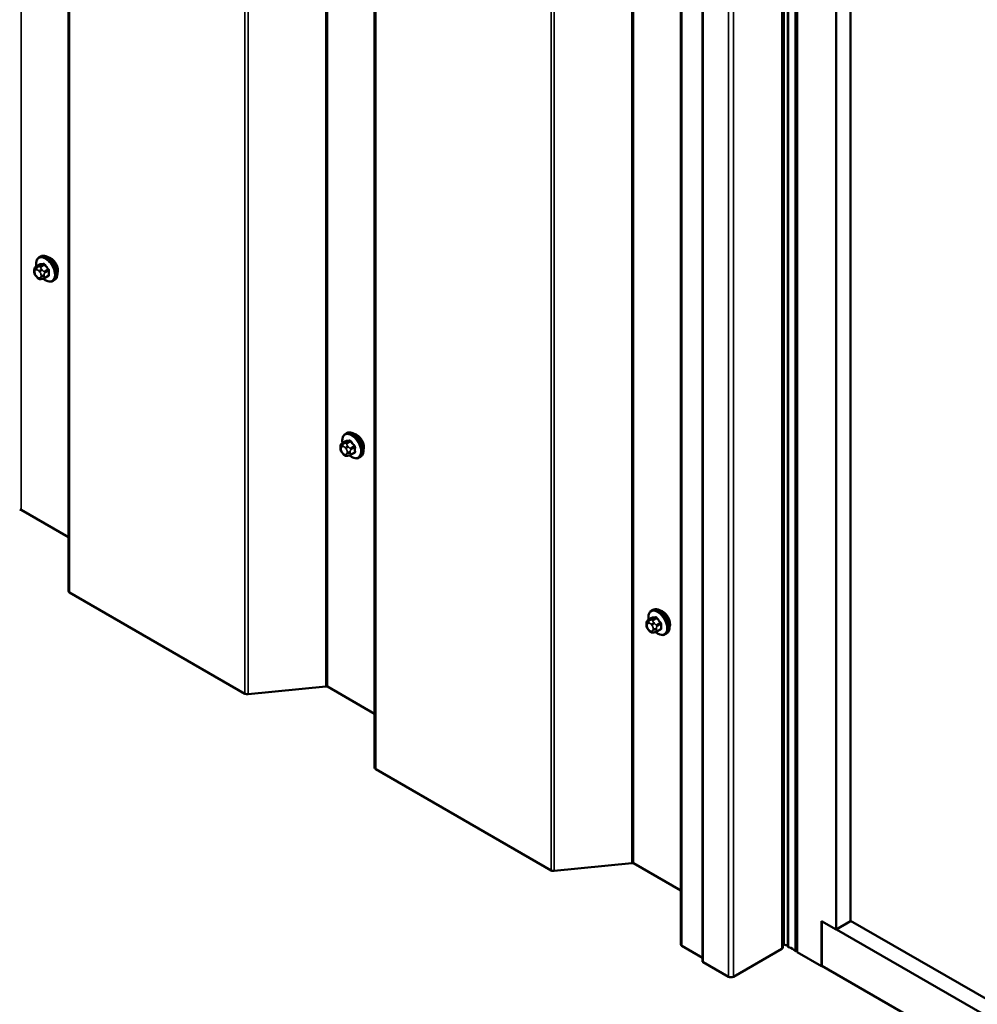
# Model space of a CAD drawing. Units: inches. Extents: x 0.6 to 33.4, y 0.4 to 21.4.
# Drawn here: x 27.2 to 28.9, y 13.4 to 15.2 of the extents above; entities that cross this region are included whole.
import ezdxf

# ---------------------------------------------------------------- set-up
doc = ezdxf.new("R2010")
doc.units = ezdxf.units.IN
doc.header["$LTSCALE"] = 2
doc.header["$MEASUREMENT"] = 0
doc.layers.add('Visible (ANSI)', color=7, linetype='Continuous', lineweight=50)
doc.layers.add('Visible Narrow (ANSI)', color=7, linetype='Continuous', lineweight=35)

msp = doc.modelspace()

# ---------------------------------------------------------------- linework, layer by layer
at = {"layer": 'Visible (ANSI)'}
for p, q in [((27.2888, 19.08646), (27.2888, 14.18748)), ((27.84565, 18.76496), (27.84565, 13.86599)), ((28.4025, 18.44347), (28.4025, 13.54449)), ((28.58823, 18.43823), (28.58823, 13.53926)), ((28.597, 18.4402), (28.597, 13.54122)), ((28.61421, 18.42966), (28.61421, 13.53068)), ((28.44208, 18.41272), (28.44208, 13.51374)), ((28.68492, 18.30719), (28.68492, 13.57151)), ((28.71144, 18.29269), (28.71144, 13.58682)), ((27.22949, 14.77752), (27.2363, 14.78145)), ((27.23566, 14.79502), (27.23778, 14.79625)), ((27.22648, 14.76868), (27.22648, 14.77055)), ((27.23086, 14.75904), (27.22945, 14.76079)), ((27.23992, 14.75527), (27.23851, 14.75514)), ((27.24508, 14.75667), (27.25189, 14.7606)), ((27.26066, 14.75172), (27.26278, 14.75295)), ((27.78634, 14.45602), (27.79315, 14.45996)), ((27.7925, 14.47353), (27.79463, 14.47475)), ((27.78333, 14.44718), (27.78333, 14.44906)), ((27.7877, 14.43754), (27.7863, 14.43929)), ((27.79676, 14.43377), (27.79536, 14.43365)), ((27.80192, 14.43517), (27.80874, 14.4391)), ((27.8175, 14.43022), (27.81963, 14.43145)), ((27.2888, 14.2854), (27.20277, 14.33507)), ((27.60965, 14.00071), (27.29068, 14.18487)), ((28.34935, 14.15203), (28.35147, 14.15326)), ((28.34318, 14.13453), (28.35, 14.13846)), ((28.34017, 14.12569), (28.34017, 14.12756)), ((28.34455, 14.11604), (28.34314, 14.11779)), ((28.35877, 14.11368), (28.36558, 14.11761)), ((28.35361, 14.11228), (28.3522, 14.11215)), ((28.37435, 14.10873), (28.37647, 14.10995)), ((27.7568, 14.01409), (27.61529, 13.99968)), ((27.84565, 13.9639), (27.75962, 14.01357)), ((28.1665, 13.67921), (27.84752, 13.86337)), ((28.31365, 13.69259), (28.17214, 13.67819)), ((28.4025, 13.64241), (28.31646, 13.69208)), ((28.65841, 13.58682), (28.68492, 13.57151)), ((28.65841, 13.50517), (28.65841, 13.58682)), ((28.65911, 13.58641), (28.65911, 13.50557)), ((28.68492, 13.57151), (28.71144, 13.58682)), ((28.71144, 13.58763), (32.73382, 11.26531)), ((28.68563, 13.57192), (32.76033, 11.21938)), ((28.58823, 13.54568), (28.5906, 13.54432)), ((28.44208, 13.52011), (28.40437, 13.54188)), ((28.58635, 13.53664), (28.49818, 13.48573)), ((28.61421, 13.53068), (28.65841, 13.50517)), ((28.48913, 13.48573), (28.44311, 13.5123)), ((28.65911, 13.50557), (28.65841, 13.50517)), ((28.65911, 13.50557), (32.76033, 11.13773))]:
    msp.add_line(p, q, dxfattribs=at)
for centre, major_axis, start_param, end_param in [((27.25611, 14.77796), (0.00943, -0.01632), 0.4159912, 2.7256015), ((27.81296, 14.45647), (0.00943, -0.01632), 0.4159912, 2.7256015), ((27.20051, 14.33376), (-0.0032, 0), 3.9269908, 4.8869219), ((27.2952, 14.18748), (-0.0064, 0), 0, 0.7853982), ((28.36981, 14.13497), (0.00943, -0.01632), 0.4159912, 2.7256015), ((27.75735, 14.01227), (-0.0032, 0), 3.9269908, 4.8869219), ((27.61418, 14.00332), (-0.0064, 0), 0.7853982, 1.7453293), ((27.85205, 13.86599), (-0.0064, 0), 0, 0.7853982), ((28.3142, 13.69077), (-0.0032, 0), 3.9269908, 4.8869219), ((28.17102, 13.68183), (-0.0064, 0), 0.7853982, 1.7453293), ((28.4089, 13.54449), (-0.0064, 0), 0, 0.7853982), ((28.59512, 13.54693), (0.0064, 0), 3.9269908, 5.0097437), ((28.58183, 13.53926), (0.0064, 0), 5.4977871, 6.2831853), ((28.60012, 13.54122), (-0.00312, 0), 0, 1.1252351), ((28.588, 13.52657), (0.025, 0), 0.4455613, 1.1252351), ((28.61338, 13.53357), (0.00312, 0), 3.5871539, 4.9823712), ((28.4456, 13.51374), (-0.00352, 0), 0, 0.7853982), ((28.49365, 13.48835), (-0.0064, 0), 0.7853982, 2.3561945)]:
    msp.add_ellipse(centre, major_axis=major_axis, ratio=0.5773503, start_param=start_param, end_param=end_param, dxfattribs=at)
for points, knots in [([(27.23033, 14.77801), (27.2302, 14.77873), (27.2301, 14.77944), (27.22979, 14.78252), (27.22986, 14.78479), (27.23071, 14.78888), (27.23146, 14.79072), (27.23341, 14.79337), (27.23446, 14.79433), (27.23566, 14.79502)], [2.9175713, 2.9175713, 2.9175713, 2.9175713, 3.0169997, 3.0169997, 3.3505946, 3.3505946, 3.6784783, 3.6784783, 3.9269908, 3.9269908, 3.9269908, 3.9269908]), ([(27.23778, 14.79625), (27.23912, 14.79702), (27.24065, 14.79746), (27.24396, 14.79768), (27.24575, 14.79741), (27.2495, 14.79616), (27.25147, 14.79511), (27.25531, 14.79237), (27.25718, 14.79065), (27.2606, 14.78675), (27.26216, 14.78457), (27.26483, 14.77996), (27.26594, 14.77752), (27.26761, 14.77263), (27.26817, 14.77017), (27.26865, 14.76544), (27.26857, 14.76317), (27.26773, 14.75908), (27.26698, 14.75725), (27.26503, 14.75459), (27.26398, 14.75364), (27.26278, 14.75295)], [3.9269908, 3.9269908, 3.9269908, 3.9269908, 4.2046128, 4.2046128, 4.5036441, 4.5036441, 4.8315412, 4.8315412, 5.1651532, 5.1651532, 5.4966606, 5.4966606, 5.8271051, 5.8271051, 6.1585924, 6.1585924, 6.4921873, 6.4921873, 6.8200709, 6.8200709, 7.0685835, 7.0685835, 7.0685835, 7.0685835]), ([(27.22648, 14.77055), (27.22648, 14.77143), (27.2265, 14.77235), (27.22664, 14.7736), (27.22669, 14.7739), (27.22681, 14.77444), (27.22688, 14.77468), (27.22708, 14.77521), (27.22724, 14.77551), (27.22761, 14.77603), (27.22782, 14.77626), (27.22834, 14.77676), (27.22867, 14.77701), (27.22917, 14.77733), (27.22933, 14.77743), (27.22949, 14.77752)], [0, 0, 0, 0, 0.07975721, 0.07975721, 0.10437466, 0.10437466, 0.12296051, 0.12296051, 0.14788663, 0.14788663, 0.17263521, 0.17263521, 0.20631935, 0.20631935, 0.22235234, 0.22235234, 0.22235234, 0.22235234]), ([(27.22945, 14.76079), (27.22867, 14.76176), (27.22792, 14.76273), (27.22718, 14.76409), (27.22705, 14.76437), (27.22689, 14.76481), (27.22683, 14.76497), (27.22673, 14.76536), (27.22668, 14.76559), (27.2266, 14.7661), (27.22657, 14.76638), (27.22649, 14.76732), (27.22648, 14.768), (27.22648, 14.76868)], [0, 0, 0, 0, 0.09701132, 0.09701132, 0.11992605, 0.11992605, 0.13282142, 0.13282142, 0.1519633, 0.1519633, 0.17726961, 0.17726961, 0.23848092, 0.23848092, 0.23848092, 0.23848092]), ([(27.23851, 14.75514), (27.23811, 14.75511), (27.2377, 14.75508), (27.23694, 14.75505), (27.23662, 14.75505), (27.23606, 14.75508), (27.23585, 14.75509), (27.23547, 14.75515), (27.23531, 14.75518), (27.23481, 14.75532), (27.23449, 14.75547), (27.23389, 14.75584), (27.23362, 14.75606), (27.23289, 14.75671), (27.23246, 14.75717), (27.23163, 14.75809), (27.23124, 14.75856), (27.23086, 14.75904)], [0, 0, 0, 0, 0.0466736, 0.0466736, 0.08169785, 0.08169785, 0.10019633, 0.10019633, 0.11345958, 0.11345958, 0.14022733, 0.14022733, 0.16668756, 0.16668756, 0.2146195, 0.2146195, 0.26185627, 0.26185627, 0.26185627, 0.26185627]), ([(27.24508, 14.75667), (27.24485, 14.75654), (27.24462, 14.75641), (27.24416, 14.75619), (27.24395, 14.7561), (27.24355, 14.75595), (27.24336, 14.75589), (27.24296, 14.75576), (27.24273, 14.75571), (27.24235, 14.75562), (27.24218, 14.75558), (27.24171, 14.75549), (27.24143, 14.75545), (27.24072, 14.75535), (27.2403, 14.7553), (27.23992, 14.75527)], [0, 0, 0, 0, 0.02253627, 0.02253627, 0.04087028, 0.04087028, 0.05538828, 0.05538828, 0.07330019, 0.07330019, 0.08915654, 0.08915654, 0.1176097, 0.1176097, 0.16280179, 0.16280179, 0.16280179, 0.16280179]), ([(27.26066, 14.75172), (27.25932, 14.75095), (27.25779, 14.7505), (27.25448, 14.75029), (27.25269, 14.75056), (27.24893, 14.75181), (27.24696, 14.75285), (27.24438, 14.7547), (27.24371, 14.75523), (27.24305, 14.75579)], [0.7853982, 0.7853982, 0.7853982, 0.7853982, 1.0630201, 1.0630201, 1.3620515, 1.3620515, 1.6899486, 1.6899486, 1.8071662, 1.8071662, 1.8071662, 1.8071662]), ([(27.79463, 14.47475), (27.79597, 14.47553), (27.79749, 14.47597), (27.8008, 14.47618), (27.80259, 14.47591), (27.80635, 14.47466), (27.80832, 14.47362), (27.81216, 14.47087), (27.81403, 14.46916), (27.81745, 14.46526), (27.81901, 14.46307), (27.82168, 14.45846), (27.82279, 14.45603), (27.82445, 14.45114), (27.82501, 14.44868), (27.82549, 14.44395), (27.82542, 14.44168), (27.82458, 14.43759), (27.82382, 14.43575), (27.82187, 14.4331), (27.82083, 14.43214), (27.81963, 14.43145)], [3.9269908, 3.9269908, 3.9269908, 3.9269908, 4.2046128, 4.2046128, 4.5036441, 4.5036441, 4.8315412, 4.8315412, 5.1651532, 5.1651532, 5.4966606, 5.4966606, 5.8271051, 5.8271051, 6.1585924, 6.1585924, 6.4921873, 6.4921873, 6.8200709, 6.8200709, 7.0685835, 7.0685835, 7.0685835, 7.0685835]), ([(27.78718, 14.45651), (27.78705, 14.45723), (27.78695, 14.45795), (27.78663, 14.46103), (27.78671, 14.4633), (27.78755, 14.46739), (27.78831, 14.46922), (27.79026, 14.47188), (27.7913, 14.47283), (27.7925, 14.47353)], [2.9175713, 2.9175713, 2.9175713, 2.9175713, 3.0169997, 3.0169997, 3.3505946, 3.3505946, 3.6784783, 3.6784783, 3.9269908, 3.9269908, 3.9269908, 3.9269908]), ([(27.78333, 14.44906), (27.78333, 14.44994), (27.78335, 14.45085), (27.78349, 14.4521), (27.78354, 14.45241), (27.78366, 14.45295), (27.78372, 14.45319), (27.78393, 14.45372), (27.78409, 14.45401), (27.78445, 14.45453), (27.78467, 14.45477), (27.78519, 14.45526), (27.78552, 14.45551), (27.78602, 14.45584), (27.78618, 14.45593), (27.78634, 14.45602)], [0, 0, 0, 0, 0.07975721, 0.07975721, 0.10437466, 0.10437466, 0.12296051, 0.12296051, 0.14788663, 0.14788663, 0.17263521, 0.17263521, 0.20631935, 0.20631935, 0.22235234, 0.22235234, 0.22235234, 0.22235234]), ([(27.7863, 14.43929), (27.78552, 14.44026), (27.78476, 14.44123), (27.78403, 14.4426), (27.7839, 14.44287), (27.78373, 14.44331), (27.78368, 14.44347), (27.78357, 14.44386), (27.78353, 14.44409), (27.78345, 14.4446), (27.78342, 14.44488), (27.78334, 14.44583), (27.78333, 14.44651), (27.78333, 14.44718)], [0, 0, 0, 0, 0.09701132, 0.09701132, 0.11992605, 0.11992605, 0.13282142, 0.13282142, 0.1519633, 0.1519633, 0.17726961, 0.17726961, 0.23848092, 0.23848092, 0.23848092, 0.23848092]), ([(27.79536, 14.43365), (27.79496, 14.43361), (27.79454, 14.43358), (27.79379, 14.43356), (27.79346, 14.43356), (27.79291, 14.43358), (27.7927, 14.4336), (27.79232, 14.43365), (27.79216, 14.43369), (27.79166, 14.43383), (27.79133, 14.43398), (27.79074, 14.43434), (27.79047, 14.43456), (27.78974, 14.43521), (27.78931, 14.43567), (27.78848, 14.43659), (27.78809, 14.43707), (27.7877, 14.43754)], [0, 0, 0, 0, 0.0466736, 0.0466736, 0.08169785, 0.08169785, 0.10019633, 0.10019633, 0.11345958, 0.11345958, 0.14022733, 0.14022733, 0.16668756, 0.16668756, 0.2146195, 0.2146195, 0.26185627, 0.26185627, 0.26185627, 0.26185627]), ([(27.80192, 14.43517), (27.8017, 14.43504), (27.80147, 14.43491), (27.80101, 14.4347), (27.80079, 14.4346), (27.80039, 14.43445), (27.80021, 14.43439), (27.79981, 14.43427), (27.79958, 14.43421), (27.79919, 14.43412), (27.79902, 14.43408), (27.79856, 14.434), (27.79828, 14.43395), (27.79757, 14.43385), (27.79715, 14.43381), (27.79676, 14.43377)], [0, 0, 0, 0, 0.02253627, 0.02253627, 0.04087028, 0.04087028, 0.05538828, 0.05538828, 0.07330019, 0.07330019, 0.08915654, 0.08915654, 0.1176097, 0.1176097, 0.16280179, 0.16280179, 0.16280179, 0.16280179]), ([(27.8175, 14.43022), (27.81616, 14.42945), (27.81464, 14.42901), (27.81133, 14.42879), (27.80953, 14.42906), (27.80578, 14.43031), (27.80381, 14.43136), (27.80123, 14.43321), (27.80055, 14.43373), (27.7999, 14.4343)], [0.7853982, 0.7853982, 0.7853982, 0.7853982, 1.0630201, 1.0630201, 1.3620515, 1.3620515, 1.6899486, 1.6899486, 1.8071662, 1.8071662, 1.8071662, 1.8071662]), ([(28.35147, 14.15326), (28.35281, 14.15403), (28.35434, 14.15447), (28.35765, 14.15469), (28.35944, 14.15442), (28.3632, 14.15317), (28.36517, 14.15212), (28.369, 14.14938), (28.37087, 14.14766), (28.3743, 14.14376), (28.37585, 14.14158), (28.37852, 14.13696), (28.37963, 14.13453), (28.3813, 14.12964), (28.38186, 14.12718), (28.38234, 14.12245), (28.38226, 14.12018), (28.38142, 14.11609), (28.38067, 14.11426), (28.37872, 14.1116), (28.37767, 14.11065), (28.37647, 14.10995)], [3.9269908, 3.9269908, 3.9269908, 3.9269908, 4.2046128, 4.2046128, 4.5036441, 4.5036441, 4.8315412, 4.8315412, 5.1651532, 5.1651532, 5.4966606, 5.4966606, 5.8271051, 5.8271051, 6.1585924, 6.1585924, 6.4921873, 6.4921873, 6.8200709, 6.8200709, 7.0685835, 7.0685835, 7.0685835, 7.0685835]), ([(28.34402, 14.13501), (28.3439, 14.13574), (28.3438, 14.13645), (28.34348, 14.13953), (28.34356, 14.1418), (28.3444, 14.14589), (28.34515, 14.14773), (28.3471, 14.15038), (28.34815, 14.15134), (28.34935, 14.15203)], [2.9175713, 2.9175713, 2.9175713, 2.9175713, 3.0169997, 3.0169997, 3.3505946, 3.3505946, 3.6784783, 3.6784783, 3.9269908, 3.9269908, 3.9269908, 3.9269908]), ([(28.34017, 14.12756), (28.34017, 14.12844), (28.34019, 14.12935), (28.34034, 14.13061), (28.34038, 14.13091), (28.3405, 14.13145), (28.34057, 14.13169), (28.34078, 14.13222), (28.34093, 14.13252), (28.3413, 14.13304), (28.34151, 14.13327), (28.34203, 14.13377), (28.34236, 14.13402), (28.34286, 14.13434), (28.34302, 14.13444), (28.34318, 14.13453)], [0, 0, 0, 0, 0.07975721, 0.07975721, 0.10437466, 0.10437466, 0.12296051, 0.12296051, 0.14788663, 0.14788663, 0.17263521, 0.17263521, 0.20631935, 0.20631935, 0.22235234, 0.22235234, 0.22235234, 0.22235234]), ([(28.34314, 14.11779), (28.34236, 14.11877), (28.34161, 14.11974), (28.34087, 14.1211), (28.34074, 14.12138), (28.34058, 14.12181), (28.34053, 14.12198), (28.34042, 14.12237), (28.34038, 14.1226), (28.3403, 14.12311), (28.34027, 14.12339), (28.34019, 14.12433), (28.34017, 14.12501), (28.34017, 14.12569)], [0, 0, 0, 0, 0.09701132, 0.09701132, 0.11992605, 0.11992605, 0.13282142, 0.13282142, 0.1519633, 0.1519633, 0.17726961, 0.17726961, 0.23848092, 0.23848092, 0.23848092, 0.23848092]), ([(28.3522, 14.11215), (28.3518, 14.11212), (28.35139, 14.11209), (28.35063, 14.11206), (28.35031, 14.11206), (28.34975, 14.11209), (28.34955, 14.1121), (28.34917, 14.11216), (28.349, 14.11219), (28.34851, 14.11233), (28.34818, 14.11248), (28.34759, 14.11285), (28.34731, 14.11307), (28.34659, 14.11372), (28.34615, 14.11418), (28.34533, 14.1151), (28.34493, 14.11557), (28.34455, 14.11604)], [0, 0, 0, 0, 0.0466736, 0.0466736, 0.08169785, 0.08169785, 0.10019633, 0.10019633, 0.11345958, 0.11345958, 0.14022733, 0.14022733, 0.16668756, 0.16668756, 0.2146195, 0.2146195, 0.26185627, 0.26185627, 0.26185627, 0.26185627]), ([(28.35877, 14.11368), (28.35855, 14.11355), (28.35831, 14.11342), (28.35785, 14.1132), (28.35764, 14.11311), (28.35724, 14.11296), (28.35706, 14.1129), (28.35665, 14.11277), (28.35643, 14.11272), (28.35604, 14.11262), (28.35587, 14.11259), (28.35541, 14.1125), (28.35513, 14.11246), (28.35441, 14.11236), (28.354, 14.11231), (28.35361, 14.11228)], [0, 0, 0, 0, 0.02253627, 0.02253627, 0.04087028, 0.04087028, 0.05538828, 0.05538828, 0.07330019, 0.07330019, 0.08915654, 0.08915654, 0.1176097, 0.1176097, 0.16280179, 0.16280179, 0.16280179, 0.16280179]), ([(28.37435, 14.10873), (28.37301, 14.10795), (28.37148, 14.10751), (28.36817, 14.1073), (28.36638, 14.10757), (28.36263, 14.10882), (28.36066, 14.10986), (28.35807, 14.11171), (28.3574, 14.11224), (28.35674, 14.1128)], [0.7853982, 0.7853982, 0.7853982, 0.7853982, 1.0630201, 1.0630201, 1.3620515, 1.3620515, 1.6899486, 1.6899486, 1.8071662, 1.8071662, 1.8071662, 1.8071662])]:
    msp.add_open_spline(points, degree=3, knots=knots, dxfattribs=at)
at = {"layer": 'Visible Narrow (ANSI)'}
for p, q in [((27.20277, 14.33507), (27.20277, 19.23405)), ((27.29068, 14.18487), (27.29068, 19.08385)), ((27.7568, 14.01409), (27.7568, 18.91307)), ((27.75962, 14.01357), (27.75962, 18.91255)), ((27.60965, 14.00071), (27.60965, 18.89969)), ((27.61529, 13.99968), (27.61529, 18.89866)), ((27.84752, 13.86337), (27.84752, 18.76235)), ((28.1665, 13.67921), (28.1665, 18.57819)), ((28.31365, 13.69259), (28.31365, 18.59157)), ((28.31646, 13.69208), (28.31646, 18.59106)), ((28.17214, 13.67819), (28.17214, 18.57717)), ((28.40437, 13.54188), (28.40437, 18.44086)), ((28.58635, 13.53664), (28.58635, 18.43562)), ((28.5906, 18.4433), (28.5906, 13.54432)), ((28.59877, 18.43858), (28.59877, 13.5396)), ((28.61056, 18.43177), (28.61056, 13.53279)), ((28.44311, 13.5123), (28.44311, 18.41128)), ((28.48913, 13.48573), (28.48913, 18.38471)), ((28.49818, 13.48573), (28.49818, 18.38471)), ((27.22993, 14.77766), (27.2367, 14.78156)), ((27.24299, 14.78213), (27.23622, 14.77822)), ((27.23834, 14.77699), (27.24511, 14.7809)), ((27.22765, 14.76704), (27.22765, 14.76892)), ((27.22974, 14.77189), (27.23115, 14.77202)), ((27.23256, 14.7773), (27.23116, 14.77717)), ((27.23533, 14.76961), (27.23673, 14.76786)), ((27.23882, 14.76247), (27.23882, 14.76059)), ((27.24098, 14.7715), (27.23957, 14.77325)), ((27.24448, 14.76059), (27.24448, 14.76247)), ((27.25141, 14.77307), (27.24464, 14.76916)), ((27.2457, 14.76643), (27.25247, 14.77034)), ((27.23115, 14.75991), (27.22974, 14.76166)), ((27.23673, 14.75762), (27.23533, 14.7575)), ((27.25247, 14.76195), (27.2457, 14.75804)), ((27.78678, 14.45616), (27.79355, 14.46007)), ((27.79984, 14.46063), (27.79307, 14.45672)), ((27.79519, 14.4555), (27.80196, 14.45941)), ((27.7845, 14.44555), (27.7845, 14.44742)), ((27.78659, 14.4504), (27.78799, 14.45052)), ((27.78799, 14.43841), (27.78659, 14.44016)), ((27.78941, 14.4558), (27.788, 14.45568)), ((27.79217, 14.44811), (27.79358, 14.44636)), ((27.79567, 14.44097), (27.79567, 14.4391)), ((27.79782, 14.45001), (27.79642, 14.45175)), ((27.80133, 14.4391), (27.80133, 14.44097)), ((27.80825, 14.45158), (27.80148, 14.44767)), ((27.80254, 14.44493), (27.80931, 14.44884)), ((27.80931, 14.44045), (27.80254, 14.43654)), ((27.79358, 14.43613), (27.79217, 14.436)), ((28.34362, 14.13466), (28.35039, 14.13857)), ((28.35669, 14.13914), (28.34992, 14.13523)), ((28.35204, 14.134), (28.35881, 14.13791)), ((28.34134, 14.12405), (28.34134, 14.12593)), ((28.34343, 14.1289), (28.34484, 14.12903)), ((28.34484, 14.11692), (28.34343, 14.11867)), ((28.34625, 14.13431), (28.34485, 14.13418)), ((28.34902, 14.12661), (28.35043, 14.12486)), ((28.35252, 14.11948), (28.35252, 14.1176)), ((28.35467, 14.12851), (28.35326, 14.13026)), ((28.35817, 14.1176), (28.35817, 14.11948)), ((28.3651, 14.13008), (28.35833, 14.12617)), ((28.35939, 14.12344), (28.36616, 14.12735)), ((28.36616, 14.11896), (28.35939, 14.11505)), ((28.35043, 14.11463), (28.34902, 14.1145))]:
    msp.add_line(p, q, dxfattribs=at)
for centre, major_axis, ratio, start_param, end_param in [((27.25028, 14.7746), (-0.0125, 0.02165), 0.5773503, 3.1415927, 6.2831853), ((27.24684, 14.77261), (-0.01186, 0.02054), 0.5773503, 2.1358827, 7.2774852), ((27.24816, 14.77337), (-0.0125, 0.02165), 0.5773503, 3.1415927, 6.2831853), ((27.23635, 14.78248), (0.000041, -0.000999), 0.8311618, 0.3898609, 1.7679594), ((27.28645, 14.80875), (0.06164, 0.02391), 0.2113249, 3.6957074, 3.8513065), ((27.28617, 14.80949), (-0.06072, -0.02356), 0.2113249, 0.5541147, 0.7097139), ((27.24264, 14.78304), (0.000129, -0.000992), 0.7414172, 0.3203717, 1.6984702), ((27.24547, 14.7814), (-0.000818, -0.000575), 0.2555579, 0.9540482, 2.3321467), ((27.29487, 14.8039), (0.05409, -0.03802), 0.7886751, 4.28371, 4.4393091), ((27.29515, 14.8043), (-0.05329, 0.03745), 0.7886751, 1.1421173, 1.2977165), ((27.23048, 14.77055), (-0.004, 0), 0.5773503, 0, 0.7853982), ((27.23048, 14.76868), (-0.004, 0), 0.5773503, 0, 0.7853982), ((27.23183, 14.76651), (-0.00296, 0.00512), 0.5773503, 6.0213859, 7.0685835), ((27.23183, 14.76463), (-0.00296, 0.00512), 0.5773503, 0.7853982, 1.8325957), ((27.23257, 14.77353), (-0.00036, 0.00398), 0.7886751, 0.3508794, 1.9216757), ((27.23099, 14.77492), (-0.0015, 0.0026), 0.5773503, 6.0213859, 6.2831853), ((27.23398, 14.77365), (-0.00036, 0.00398), 0.7886751, 0.3508794, 1.9216757), ((27.23324, 14.76663), (-0.00296, 0.00512), 0.5773503, 4.9741884, 6.0213859), ((27.23816, 14.77124), (-0.00312, -0.00251), 0.2113249, 4.0804747, 5.651271), ((27.23728, 14.77548), (-0.0015, 0.0026), 0.5773503, 4.9741884, 6.0213859), ((27.23956, 14.76949), (0.00312, 0.00251), 0.2113249, 0.938882, 2.5096783), ((27.23464, 14.76488), (0.00296, -0.00512), 0.5773503, 0.7853982, 1.8325957), ((27.24165, 14.7641), (-0.004, 0), 0.5773503, 0.7853982, 2.3561945), ((27.24358, 14.76766), (0.0015, -0.0026), 0.5773503, 0.7853982, 1.8325957), ((27.25176, 14.77358), (0.000738, 0.000675), 0.1658133, 4.0684645, 5.446563), ((27.29908, 14.79305), (-0.03306, -0.05726), 0.5773503, 5.4199876, 5.5755867), ((27.25318, 14.76993), (-0.000998, 0.000065), 0.5307316, 4.1556766, 5.5337751), ((27.25318, 14.76154), (0.000998, 0.00007), 0.6204762, 0.9360492, 2.3141477), ((27.29965, 14.79272), (0.03257, 0.05641), 0.5773503, 2.2783949, 2.4339941), ((27.23257, 14.76329), (-0.00312, -0.00251), 0.2113249, 5.651271, 6.2831853), ((27.23398, 14.76154), (-0.00312, -0.00251), 0.2113249, 5.651271, 6.2831853), ((27.23324, 14.76288), (0.00296, -0.00512), 0.5773503, 4.9741884, 6.0213859), ((27.23816, 14.75913), (0.00036, -0.00398), 0.7886751, 5.0632684, 6.2831853), ((27.23464, 14.76301), (0.00296, -0.00512), 0.5773503, 6.0213859, 7.0685835), ((27.23956, 14.75925), (0.00036, -0.00398), 0.7886751, 5.0632684, 6.2831853), ((27.24165, 14.76223), (0.004, 0), 0.5773503, 3.9269908, 5.4977871), ((27.24358, 14.75926), (0.0015, -0.0026), 0.5773503, 0, 0.7853982), ((27.29515, 14.78633), (0.06072, 0.02356), 0.2113249, 3.8121464, 3.8513065), ((27.25176, 14.75953), (-0.000129, 0.000992), 0.7414172, 5.2254585, 6.1180828), ((27.805, 14.45188), (-0.0125, 0.02165), 0.5773503, 3.1415927, 6.2831853), ((27.80713, 14.4531), (-0.0125, 0.02165), 0.5773503, 3.1415927, 6.2831853), ((27.80368, 14.45111), (-0.01186, 0.02054), 0.5773503, 2.1358827, 7.2774852), ((27.79319, 14.46098), (0.000041, -0.000999), 0.8311618, 0.3898609, 1.7679594), ((27.8433, 14.48726), (0.06164, 0.02391), 0.2113249, 3.6957074, 3.8513065), ((27.84302, 14.488), (-0.06072, -0.02356), 0.2113249, 0.5541147, 0.7097139), ((27.79949, 14.46154), (0.000129, -0.000992), 0.7414172, 0.3203717, 1.6984702), ((27.80231, 14.45991), (-0.000818, -0.000575), 0.2555579, 0.9540482, 2.3321467), ((27.85172, 14.4824), (0.05409, -0.03802), 0.7886751, 4.28371, 4.4393091), ((27.852, 14.48281), (-0.05329, 0.03745), 0.7886751, 1.1421173, 1.2977165), ((27.78733, 14.44906), (-0.004, 0), 0.5773503, 0, 0.7853982), ((27.78733, 14.44718), (-0.004, 0), 0.5773503, 0, 0.7853982), ((27.78868, 14.44501), (-0.00296, 0.00512), 0.5773503, 6.0213859, 7.0685835), ((27.78868, 14.44314), (-0.00296, 0.00512), 0.5773503, 0.7853982, 1.8325957), ((27.78942, 14.45203), (-0.00036, 0.00398), 0.7886751, 0.3508794, 1.9216757), ((27.78942, 14.4418), (-0.00312, -0.00251), 0.2113249, 5.651271, 6.2831853), ((27.78784, 14.45343), (-0.0015, 0.0026), 0.5773503, 6.0213859, 6.2831853), ((27.79082, 14.45216), (-0.00036, 0.00398), 0.7886751, 0.3508794, 1.9216757), ((27.79008, 14.44514), (-0.00296, 0.00512), 0.5773503, 4.9741884, 6.0213859), ((27.795, 14.44974), (-0.00312, -0.00251), 0.2113249, 4.0804747, 5.651271), ((27.79413, 14.45399), (-0.0015, 0.0026), 0.5773503, 4.9741884, 6.0213859), ((27.79641, 14.44799), (0.00312, 0.00251), 0.2113249, 0.938882, 2.5096783), ((27.79149, 14.44339), (0.00296, -0.00512), 0.5773503, 0.7853982, 1.8325957), ((27.7985, 14.44261), (-0.004, 0), 0.5773503, 0.7853982, 2.3561945), ((27.80042, 14.44616), (0.0015, -0.0026), 0.5773503, 0.7853982, 1.8325957), ((27.80861, 14.45208), (0.000738, 0.000675), 0.1658133, 4.0684645, 5.446563), ((27.85592, 14.47156), (-0.03306, -0.05726), 0.5773503, 5.4199876, 5.5755867), ((27.81002, 14.44844), (-0.000998, 0.000065), 0.5307316, 4.1556766, 5.5337751), ((27.81002, 14.44004), (0.000998, 0.00007), 0.6204762, 0.9360492, 2.3141477), ((27.85649, 14.47123), (0.03257, 0.05641), 0.5773503, 2.2783949, 2.4339941), ((27.79082, 14.44005), (-0.00312, -0.00251), 0.2113249, 5.651271, 6.2831853), ((27.79008, 14.44139), (0.00296, -0.00512), 0.5773503, 4.9741884, 6.0213859), ((27.795, 14.43763), (0.00036, -0.00398), 0.7886751, 5.0632684, 6.2831853), ((27.79149, 14.44151), (0.00296, -0.00512), 0.5773503, 6.0213859, 7.0685835), ((27.79641, 14.43776), (0.00036, -0.00398), 0.7886751, 5.0632684, 6.2831853), ((27.7985, 14.44073), (0.004, 0), 0.5773503, 3.9269908, 5.4977871), ((27.80042, 14.43777), (0.0015, -0.0026), 0.5773503, 0, 0.7853982), ((27.852, 14.46484), (0.06072, 0.02356), 0.2113249, 3.8121464, 3.8513065), ((27.80861, 14.43803), (-0.000129, 0.000992), 0.7414172, 5.2254585, 6.1180828), ((28.36185, 14.13038), (-0.0125, 0.02165), 0.5773503, 3.1415927, 6.2831853), ((28.36397, 14.1316), (-0.0125, 0.02165), 0.5773503, 3.1415927, 6.2831853), ((28.36053, 14.12962), (-0.01186, 0.02054), 0.5773503, 2.1358827, 7.2774852), ((28.35098, 14.13249), (-0.0015, 0.0026), 0.5773503, 4.9741884, 6.0213859), ((28.35004, 14.13948), (0.000041, -0.000999), 0.8311618, 0.3898609, 1.7679594), ((28.40015, 14.16576), (0.06164, 0.02391), 0.2113249, 3.6957074, 3.8513065), ((28.39986, 14.1665), (-0.06072, -0.02356), 0.2113249, 0.5541147, 0.7097139), ((28.35633, 14.14005), (0.000129, -0.000992), 0.7414172, 0.3203717, 1.6984702), ((28.35916, 14.13841), (-0.000818, -0.000575), 0.2555579, 0.9540482, 2.3321467), ((28.40856, 14.16091), (0.05409, -0.03802), 0.7886751, 4.28371, 4.4393091), ((28.40885, 14.16131), (-0.05329, 0.03745), 0.7886751, 1.1421173, 1.2977165), ((28.34417, 14.12756), (-0.004, 0), 0.5773503, 0, 0.7853982), ((28.34417, 14.12569), (-0.004, 0), 0.5773503, 0, 0.7853982), ((28.34552, 14.12352), (-0.00296, 0.00512), 0.5773503, 6.0213859, 7.0685835), ((28.34552, 14.12164), (-0.00296, 0.00512), 0.5773503, 0.7853982, 1.8325957), ((28.34626, 14.13053), (-0.00036, 0.00398), 0.7886751, 0.3508794, 1.9216757), ((28.34626, 14.1203), (-0.00312, -0.00251), 0.2113249, 5.651271, 6.2831853), ((28.34468, 14.13193), (-0.0015, 0.0026), 0.5773503, 6.0213859, 6.2831853), ((28.34767, 14.13066), (-0.00036, 0.00398), 0.7886751, 0.3508794, 1.9216757), ((28.34693, 14.12364), (-0.00296, 0.00512), 0.5773503, 4.9741884, 6.0213859), ((28.35185, 14.12825), (-0.00312, -0.00251), 0.2113249, 4.0804747, 5.651271), ((28.35326, 14.1265), (0.00312, 0.00251), 0.2113249, 0.938882, 2.5096783), ((28.34834, 14.12189), (0.00296, -0.00512), 0.5773503, 0.7853982, 1.8325957), ((28.34834, 14.12002), (0.00296, -0.00512), 0.5773503, 6.0213859, 7.0685835), ((28.35535, 14.12111), (-0.004, 0), 0.5773503, 0.7853982, 2.3561945), ((28.35535, 14.11924), (0.004, 0), 0.5773503, 3.9269908, 5.4977871), ((28.35727, 14.12466), (0.0015, -0.0026), 0.5773503, 0.7853982, 1.8325957), ((28.36545, 14.13058), (0.000738, 0.000675), 0.1658133, 4.0684645, 5.446563), ((28.36545, 14.11654), (-0.000129, 0.000992), 0.7414172, 5.2254585, 6.1180828), ((28.41277, 14.15006), (-0.03306, -0.05726), 0.5773503, 5.4199876, 5.5755867), ((28.36687, 14.12694), (-0.000998, 0.000065), 0.5307316, 4.1556766, 5.5337751), ((28.36687, 14.11855), (0.000998, 0.00007), 0.6204762, 0.9360492, 2.3141477), ((28.41334, 14.14973), (0.03257, 0.05641), 0.5773503, 2.2783949, 2.4339941), ((28.34767, 14.11855), (-0.00312, -0.00251), 0.2113249, 5.651271, 6.2831853), ((28.34693, 14.11989), (0.00296, -0.00512), 0.5773503, 4.9741884, 6.0213859), ((28.35185, 14.11614), (0.00036, -0.00398), 0.7886751, 5.0632684, 6.2831853), ((28.35326, 14.11626), (0.00036, -0.00398), 0.7886751, 5.0632684, 6.2831853), ((28.35727, 14.11627), (0.0015, -0.0026), 0.5773503, 0, 0.7853982), ((28.40885, 14.14334), (0.06072, 0.02356), 0.2113249, 3.8121464, 3.8513065)]:
    msp.add_ellipse(centre, major_axis=major_axis, ratio=ratio, start_param=start_param, end_param=end_param, dxfattribs=at)
for points, knots in [([(27.23715, 14.7827), (27.23706, 14.7827), (27.23696, 14.78269), (27.2366, 14.78258), (27.23636, 14.7824), (27.23603, 14.78191), (27.23592, 14.78164), (27.23583, 14.78128), (27.23582, 14.78123), (27.23581, 14.78117)], [-0.105943778, -0.105943778, -0.105943778, -0.105943778, -0.092687007, -0.092687007, -0.051492782, -0.051492782, -0.019804916, -0.019804916, -0.014154518, -0.014154518, -0.014154518, -0.014154518]), ([(27.2363, 14.78145), (27.23637, 14.78149), (27.23643, 14.78152), (27.23656, 14.78155), (27.23663, 14.78156), (27.2367, 14.78156)], [0.079431459, 0.079431459, 0.079431459, 0.079431459, 0.092687007, 0.092687007, 0.105943778, 0.105943778, 0.105943778, 0.105943778]), ([(27.24299, 14.78213), (27.24313, 14.78215), (27.24327, 14.78215), (27.24363, 14.7821), (27.24386, 14.78202), (27.24437, 14.78173), (27.24465, 14.7815), (27.24497, 14.78111), (27.24504, 14.78101), (27.24511, 14.7809)], [0, 0, 0, 0, 0.01980492, 0.01980492, 0.05149278, 0.05149278, 0.09268701, 0.09268701, 0.10594378, 0.10594378, 0.10594378, 0.10594378]), ([(27.24614, 14.78165), (27.24604, 14.78179), (27.24594, 14.78192), (27.24551, 14.78242), (27.24514, 14.78273), (27.24447, 14.7831), (27.24417, 14.78321), (27.2437, 14.78328), (27.24352, 14.78328), (27.24335, 14.78326)], [-0.10594378, -0.10594378, -0.10594378, -0.10594378, -0.09268701, -0.09268701, -0.05149278, -0.05149278, -0.01980492, -0.01980492, 0, 0, 0, 0]), ([(27.25141, 14.77307), (27.25154, 14.77293), (27.25167, 14.77278), (27.25196, 14.77236), (27.25211, 14.77209), (27.25238, 14.77143), (27.25246, 14.77105), (27.25248, 14.77057), (27.25248, 14.77045), (27.25247, 14.77034)], [0, 0, 0, 0, 0.01980492, 0.01980492, 0.05149278, 0.05149278, 0.09268701, 0.09268701, 0.10594378, 0.10594378, 0.10594378, 0.10594378]), ([(27.25373, 14.77035), (27.25374, 14.77049), (27.25374, 14.77064), (27.25371, 14.77127), (27.25359, 14.77177), (27.25325, 14.77263), (27.25305, 14.77299), (27.25267, 14.77355), (27.25251, 14.77375), (27.25234, 14.77394)], [-0.10594378, -0.10594378, -0.10594378, -0.10594378, -0.09268701, -0.09268701, -0.05149278, -0.05149278, -0.01980492, -0.01980492, 0, 0, 0, 0]), ([(27.25234, 14.7601), (27.25245, 14.76011), (27.25256, 14.76014), (27.25299, 14.76028), (27.25325, 14.76047), (27.25358, 14.76096), (27.25367, 14.76122), (27.25374, 14.76169), (27.25375, 14.76188), (27.25373, 14.76208)], [-0.10594378, -0.10594378, -0.10594378, -0.10594378, -0.09268701, -0.09268701, -0.05149278, -0.05149278, -0.01980492, -0.01980492, 0, 0, 0, 0]), ([(27.25247, 14.76195), (27.25248, 14.7618), (27.25248, 14.76165), (27.25244, 14.7613), (27.25237, 14.7611), (27.25216, 14.7608), (27.25204, 14.76069), (27.25189, 14.7606)], [0, 0, 0, 0, 0.019804916, 0.019804916, 0.051492782, 0.051492782, 0.079431459, 0.079431459, 0.079431459, 0.079431459]), ([(27.794, 14.46121), (27.7939, 14.46121), (27.79381, 14.46119), (27.79344, 14.46109), (27.7932, 14.4609), (27.79288, 14.46041), (27.79277, 14.46015), (27.79268, 14.45979), (27.79267, 14.45973), (27.79266, 14.45968)], [-0.105943778, -0.105943778, -0.105943778, -0.105943778, -0.092687007, -0.092687007, -0.051492782, -0.051492782, -0.019804916, -0.019804916, -0.014154518, -0.014154518, -0.014154518, -0.014154518]), ([(27.79315, 14.45996), (27.79321, 14.45999), (27.79328, 14.46002), (27.79341, 14.46006), (27.79348, 14.46007), (27.79355, 14.46007)], [0.079431459, 0.079431459, 0.079431459, 0.079431459, 0.092687007, 0.092687007, 0.105943778, 0.105943778, 0.105943778, 0.105943778]), ([(27.79984, 14.46063), (27.79997, 14.46065), (27.80011, 14.46065), (27.80048, 14.4606), (27.80071, 14.46052), (27.80122, 14.46024), (27.80149, 14.46), (27.80182, 14.45961), (27.80189, 14.45951), (27.80196, 14.45941)], [0, 0, 0, 0, 0.01980492, 0.01980492, 0.05149278, 0.05149278, 0.09268701, 0.09268701, 0.10594378, 0.10594378, 0.10594378, 0.10594378]), ([(27.80299, 14.46015), (27.80289, 14.46029), (27.80279, 14.46042), (27.80236, 14.46093), (27.80199, 14.46123), (27.80132, 14.46161), (27.80102, 14.46171), (27.80055, 14.46178), (27.80037, 14.46179), (27.8002, 14.46176)], [-0.10594378, -0.10594378, -0.10594378, -0.10594378, -0.09268701, -0.09268701, -0.05149278, -0.05149278, -0.01980492, -0.01980492, 0, 0, 0, 0]), ([(27.80825, 14.45158), (27.80839, 14.45144), (27.80851, 14.45129), (27.80881, 14.45087), (27.80896, 14.45059), (27.80922, 14.44993), (27.80931, 14.44955), (27.80933, 14.44907), (27.80932, 14.44896), (27.80931, 14.44884)], [0, 0, 0, 0, 0.01980492, 0.01980492, 0.05149278, 0.05149278, 0.09268701, 0.09268701, 0.10594378, 0.10594378, 0.10594378, 0.10594378]), ([(27.80931, 14.44045), (27.80933, 14.4403), (27.80933, 14.44016), (27.80928, 14.4398), (27.80921, 14.43961), (27.80901, 14.43931), (27.80889, 14.43919), (27.80874, 14.4391)], [0, 0, 0, 0, 0.019804916, 0.019804916, 0.051492782, 0.051492782, 0.079431459, 0.079431459, 0.079431459, 0.079431459]), ([(27.81058, 14.44885), (27.81059, 14.449), (27.81059, 14.44915), (27.81055, 14.44977), (27.81044, 14.45027), (27.81009, 14.45114), (27.8099, 14.4515), (27.80952, 14.45205), (27.80936, 14.45226), (27.80919, 14.45244)], [-0.10594378, -0.10594378, -0.10594378, -0.10594378, -0.09268701, -0.09268701, -0.05149278, -0.05149278, -0.01980492, -0.01980492, 0, 0, 0, 0]), ([(27.80919, 14.4386), (27.8093, 14.43862), (27.80941, 14.43864), (27.80984, 14.43878), (27.8101, 14.43898), (27.81042, 14.43947), (27.81052, 14.43972), (27.81059, 14.44019), (27.81059, 14.44038), (27.81058, 14.44058)], [-0.10594378, -0.10594378, -0.10594378, -0.10594378, -0.09268701, -0.09268701, -0.05149278, -0.05149278, -0.01980492, -0.01980492, 0, 0, 0, 0]), ([(28.35085, 14.13971), (28.35075, 14.13971), (28.35066, 14.1397), (28.35029, 14.13959), (28.35005, 14.13941), (28.34972, 14.13892), (28.34961, 14.13865), (28.34953, 14.13829), (28.34952, 14.13824), (28.34951, 14.13818)], [-0.105943778, -0.105943778, -0.105943778, -0.105943778, -0.092687007, -0.092687007, -0.051492782, -0.051492782, -0.019804916, -0.019804916, -0.014154518, -0.014154518, -0.014154518, -0.014154518]), ([(28.35, 14.13846), (28.35006, 14.1385), (28.35012, 14.13853), (28.35025, 14.13856), (28.35032, 14.13857), (28.35039, 14.13857)], [0.079431459, 0.079431459, 0.079431459, 0.079431459, 0.092687007, 0.092687007, 0.105943778, 0.105943778, 0.105943778, 0.105943778]), ([(28.35669, 14.13914), (28.35682, 14.13915), (28.35696, 14.13915), (28.35733, 14.13911), (28.35755, 14.13903), (28.35806, 14.13874), (28.35834, 14.1385), (28.35866, 14.13812), (28.35874, 14.13802), (28.35881, 14.13791)], [0, 0, 0, 0, 0.01980492, 0.01980492, 0.05149278, 0.05149278, 0.09268701, 0.09268701, 0.10594378, 0.10594378, 0.10594378, 0.10594378]), ([(28.35983, 14.13866), (28.35974, 14.13879), (28.35964, 14.13892), (28.3592, 14.13943), (28.35884, 14.13974), (28.35816, 14.14011), (28.35787, 14.14022), (28.35739, 14.14029), (28.35722, 14.14029), (28.35705, 14.14027)], [-0.10594378, -0.10594378, -0.10594378, -0.10594378, -0.09268701, -0.09268701, -0.05149278, -0.05149278, -0.01980492, -0.01980492, 0, 0, 0, 0]), ([(28.3651, 14.13008), (28.36523, 14.12994), (28.36536, 14.12979), (28.36566, 14.12937), (28.36581, 14.1291), (28.36607, 14.12844), (28.36615, 14.12806), (28.36617, 14.12758), (28.36617, 14.12746), (28.36616, 14.12735)], [0, 0, 0, 0, 0.01980492, 0.01980492, 0.05149278, 0.05149278, 0.09268701, 0.09268701, 0.10594378, 0.10594378, 0.10594378, 0.10594378]), ([(28.36616, 14.11896), (28.36618, 14.11881), (28.36617, 14.11866), (28.36613, 14.11831), (28.36606, 14.11811), (28.36586, 14.11781), (28.36573, 14.1177), (28.36558, 14.11761)], [0, 0, 0, 0, 0.019804916, 0.019804916, 0.051492782, 0.051492782, 0.079431459, 0.079431459, 0.079431459, 0.079431459]), ([(28.36743, 14.12736), (28.36743, 14.1275), (28.36744, 14.12765), (28.3674, 14.12828), (28.36728, 14.12878), (28.36694, 14.12964), (28.36674, 14.13), (28.36636, 14.13056), (28.3662, 14.13076), (28.36603, 14.13095)], [-0.10594378, -0.10594378, -0.10594378, -0.10594378, -0.09268701, -0.09268701, -0.05149278, -0.05149278, -0.01980492, -0.01980492, 0, 0, 0, 0]), ([(28.36603, 14.11711), (28.36615, 14.11712), (28.36626, 14.11715), (28.36668, 14.11729), (28.36695, 14.11748), (28.36727, 14.11797), (28.36736, 14.11822), (28.36743, 14.1187), (28.36744, 14.11889), (28.36743, 14.11909)], [-0.10594378, -0.10594378, -0.10594378, -0.10594378, -0.09268701, -0.09268701, -0.05149278, -0.05149278, -0.01980492, -0.01980492, 0, 0, 0, 0])]:
    msp.add_open_spline(points, degree=3, knots=knots, dxfattribs=at)
for points in [[(27.23116, 14.77717), (27.22871, 14.77695), (27.22993, 14.77766)], [(27.23622, 14.77822), (27.23501, 14.77751), (27.23256, 14.7773)], [(27.23957, 14.77325), (27.23713, 14.77629), (27.23834, 14.77699)], [(27.24464, 14.76916), (27.24342, 14.76846), (27.24098, 14.7715)], [(27.24448, 14.76247), (27.24448, 14.76573), (27.2457, 14.76643)], [(27.2457, 14.75804), (27.24448, 14.75734), (27.24448, 14.76059)], [(27.788, 14.45568), (27.78556, 14.45546), (27.78678, 14.45616)], [(27.79307, 14.45672), (27.79185, 14.45602), (27.78941, 14.4558)], [(27.79642, 14.45175), (27.79397, 14.45479), (27.79519, 14.4555)], [(27.80148, 14.44767), (27.80027, 14.44697), (27.79782, 14.45001)], [(27.80133, 14.44097), (27.80133, 14.44423), (27.80254, 14.44493)], [(27.80254, 14.43654), (27.80133, 14.43584), (27.80133, 14.4391)], [(28.34992, 14.13523), (28.3487, 14.13452), (28.34625, 14.13431)], [(28.34485, 14.13418), (28.34241, 14.13396), (28.34362, 14.13466)], [(28.35326, 14.13026), (28.35082, 14.1333), (28.35204, 14.134)], [(28.35833, 14.12617), (28.35711, 14.12547), (28.35467, 14.12851)], [(28.35817, 14.11948), (28.35817, 14.12274), (28.35939, 14.12344)], [(28.35939, 14.11505), (28.35817, 14.11435), (28.35817, 14.1176)]]:
    msp.add_open_spline(points, degree=2, dxfattribs=at)

doc.saveas('drawing.dxf')
